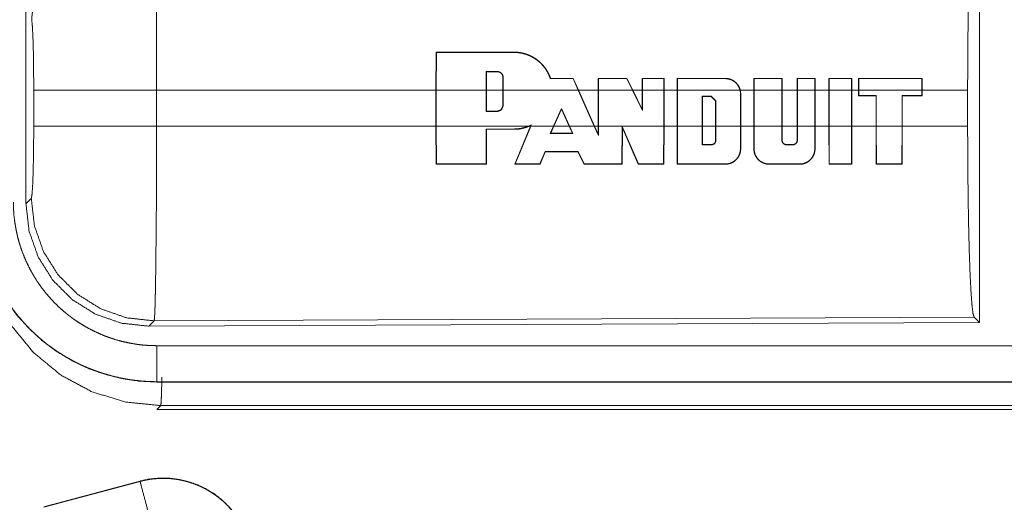
# Model space of a CAD drawing. Units: inches. Extents: x 101 to 165, y 25 to 165.
# Drawn here: x 139 to 141, y 52 to 53 of the extents above; entities that cross this region are included whole.
import ezdxf

# ---------------------------------------------------------------- set-up
doc = ezdxf.new("R2010")
doc.units = ezdxf.units.IN
doc.header["$MEASUREMENT"] = 0
doc.layers.add('customer_front', color=7, linetype='Continuous', true_color=0xffffff)

msp = doc.modelspace()

# ---------------------------------------------------------------- linework, layer by layer
at = {"layer": 'customer_front', "color": 2, "linetype": 'Continuous', "lineweight": 18}
for p, q in [((139.3889, 52.8675), (139.3889, 54.0776)), ((140.7131, 53.2976), (140.7131, 52.7026)), ((139.9584, 53.025), (139.9586, 53.0779)), ((139.959, 53.0775), (139.9586, 53.0779)), ((139.959, 53.0775), (139.9588, 53.025)), ((140.0667, 53.0775), (140.0667, 53.0779)), ((140.0282, 53.051), (140.0282, 53.025)), ((140.0282, 53.051), (140.0286, 53.0506)), ((140.0286, 53.025), (140.0286, 53.0506)), ((140.0437, 53.051), (140.0437, 53.0506)), ((140.0517, 53.043), (140.0513, 53.043)), ((140.0513, 53.043), (140.0513, 53.025)), ((140.0517, 53.025), (140.0517, 53.043)), ((140.1487, 53.0411), (140.1489, 53.0415)), ((140.1559, 53.025), (140.1487, 53.0411)), ((140.1489, 53.0415), (140.1564, 53.025)), ((140.1837, 53.025), (140.1837, 53.0415)), ((140.1841, 53.0411), (140.1837, 53.0415)), ((140.1841, 53.0411), (140.1841, 53.025)), ((140.2234, 53.0411), (140.2236, 53.0415)), ((140.2312, 53.025), (140.2234, 53.0411)), ((140.2236, 53.0415), (140.2317, 53.025)), ((140.2446, 53.025), (140.2446, 53.0415)), ((140.245, 53.0411), (140.2446, 53.0415)), ((140.245, 53.0411), (140.245, 53.025)), ((140.2747, 53.0411), (140.2751, 53.0415)), ((140.2747, 53.025), (140.2747, 53.0411)), ((140.2751, 53.0415), (140.2751, 53.025)), ((140.2933, 53.025), (140.2933, 53.0415)), ((140.2937, 53.0411), (140.2933, 53.0415)), ((140.2937, 53.0411), (140.2937, 53.025)), ((140.3603, 53.0411), (140.3603, 53.0415)), ((140.3998, 53.025), (140.3998, 53.0415)), ((140.4002, 53.0411), (140.3998, 53.0415)), ((140.4002, 53.0411), (140.4002, 53.025)), ((140.4389, 53.0411), (140.4393, 53.0415)), ((140.4389, 53.025), (140.4389, 53.0411)), ((140.4393, 53.0415), (140.4393, 53.025)), ((140.46, 53.025), (140.46, 53.0415)), ((140.4604, 53.0411), (140.46, 53.0415)), ((140.4604, 53.0411), (140.4604, 53.025)), ((140.4845, 53.0411), (140.4849, 53.0415)), ((140.4845, 53.025), (140.4845, 53.0411)), ((140.4849, 53.0415), (140.4849, 53.025)), ((140.5041, 53.025), (140.5041, 53.0415)), ((140.5045, 53.0411), (140.5041, 53.0415)), ((140.5045, 53.0411), (140.5045, 53.025)), ((140.5357, 53.0411), (140.5361, 53.0415)), ((140.5357, 53.025), (140.5357, 53.0411)), ((140.5361, 53.0415), (140.5361, 53.025)), ((140.5452, 53.0415), (140.5452, 53.025)), ((140.5456, 53.0411), (140.5452, 53.0415)), ((140.5456, 53.025), (140.5456, 53.0411)), ((140.6331, 53.0411), (140.6335, 53.0415)), ((140.6331, 53.0411), (140.6331, 53.025)), ((140.6335, 53.025), (140.6335, 53.0415)), ((139.3997, 52.9752), (139.3997, 53.025)), ((139.9584, 53.025), (139.5703, 53.025)), ((139.5703, 53.025), (139.5703, 52.9752)), ((139.9584, 53.025), (139.9584, 52.9752)), ((140.0282, 53.025), (139.9588, 53.025)), ((139.9588, 52.9752), (139.9588, 53.025)), ((140.0282, 52.9955), (140.0282, 53.025)), ((140.0286, 53.025), (140.0286, 52.9959)), ((140.0513, 53.025), (140.0286, 53.025)), ((140.0513, 53.0034), (140.0513, 53.025)), ((140.1559, 53.025), (140.0517, 53.025)), ((140.0517, 53.025), (140.0517, 53.0034)), ((140.1559, 53.025), (140.1783, 52.9752)), ((140.1837, 53.025), (140.1564, 53.025)), ((140.1787, 52.9752), (140.1564, 53.025)), ((140.1837, 53.025), (140.1837, 52.9752)), ((140.2312, 53.025), (140.1841, 53.025)), ((140.1841, 52.9752), (140.1841, 53.025)), ((140.2312, 53.025), (140.245, 52.9967)), ((140.2446, 53.025), (140.2317, 53.025)), ((140.2446, 52.9985), (140.2317, 53.025)), ((140.2446, 53.025), (140.2446, 52.9985)), ((140.2747, 53.025), (140.245, 53.025)), ((140.245, 52.9967), (140.245, 53.025)), ((140.2747, 53.025), (140.2747, 52.9752)), ((140.2933, 53.025), (140.2751, 53.025)), ((140.2751, 52.9752), (140.2751, 53.025)), ((140.2933, 53.025), (140.2933, 52.9752)), ((140.2937, 52.9752), (140.2937, 53.025)), ((140.3807, 53.025), (140.2937, 53.025)), ((140.3807, 53.025), (140.3812, 53.0202)), ((140.3998, 53.025), (140.3811, 53.025)), ((140.3816, 53.0202), (140.3811, 53.025)), ((140.3998, 53.025), (140.3998, 52.9752)), ((140.4002, 52.9752), (140.4002, 53.025)), ((140.4389, 53.025), (140.4002, 53.025)), ((140.4389, 53.025), (140.4389, 52.9752)), ((140.46, 53.025), (140.4393, 53.025)), ((140.4393, 52.9752), (140.4393, 53.025)), ((140.46, 53.025), (140.46, 52.9752)), ((140.4604, 52.9752), (140.4604, 53.025)), ((140.4845, 53.025), (140.4604, 53.025)), ((140.4845, 53.025), (140.4845, 52.9752)), ((140.5041, 53.025), (140.4849, 53.025)), ((140.4849, 52.9752), (140.4849, 53.025)), ((140.5041, 53.025), (140.5041, 52.9752)), ((140.5045, 52.9752), (140.5045, 53.025)), ((140.5357, 53.025), (140.5045, 53.025)), ((140.5357, 53.025), (140.5357, 52.9752)), ((140.5452, 53.025), (140.5361, 53.025)), ((140.5361, 52.9752), (140.5361, 53.025)), ((140.5452, 53.0171), (140.5452, 53.025)), ((140.6331, 53.025), (140.5456, 53.025)), ((140.5456, 53.025), (140.5456, 53.0175)), ((140.6331, 53.0175), (140.6331, 53.025)), ((140.6968, 53.025), (140.6335, 53.025)), ((140.6335, 53.025), (140.6335, 53.0171)), ((140.6968, 53.025), (140.6968, 52.9752)), ((140.3282, 52.9752), (140.3282, 53.0169)), ((140.3282, 53.0169), (140.3286, 53.0165)), ((140.3282, 53.0169), (140.3408, 53.0169)), ((140.3286, 53.0165), (140.3286, 52.9752)), ((140.3408, 53.0165), (140.3286, 53.0165)), ((140.3408, 53.0169), (140.3472, 53.0105)), ((140.3408, 53.0169), (140.3408, 53.0165)), ((140.3468, 53.0105), (140.3408, 53.0165)), ((140.3472, 53.0105), (140.3468, 53.0105)), ((140.3468, 52.9752), (140.3468, 53.0105)), ((140.3472, 53.0105), (140.3472, 52.9752)), ((140.3812, 53.0202), (140.3812, 52.9752)), ((140.3812, 53.0202), (140.3816, 53.0202)), ((140.3816, 52.9752), (140.3816, 53.0202)), ((140.5456, 53.0175), (140.5452, 53.0171)), ((140.5696, 53.0171), (140.5452, 53.0171)), ((140.5456, 53.0175), (140.57, 53.0175)), ((140.57, 53.0175), (140.5696, 53.0171)), ((140.5696, 52.9752), (140.5696, 53.0171)), ((140.57, 53.0175), (140.57, 52.9752)), ((140.6057, 52.9752), (140.6057, 53.0175)), ((140.6057, 53.0175), (140.6061, 53.0171)), ((140.6057, 53.0175), (140.6331, 53.0175)), ((140.6061, 53.0171), (140.6061, 52.9752)), ((140.6335, 53.0171), (140.6061, 53.0171)), ((140.6331, 53.0175), (140.6335, 53.0171)), ((140.0282, 52.9955), (140.0286, 52.9959)), ((140.0437, 52.9955), (140.0282, 52.9955)), ((140.0286, 52.9959), (140.0437, 52.9959)), ((140.0437, 52.9955), (140.0437, 52.9959)), ((140.0517, 53.0034), (140.0513, 53.0034)), ((140.1218, 52.9752), (140.1327, 52.9998)), ((140.1327, 52.9988), (140.1222, 52.9752)), ((140.1327, 52.9998), (140.1327, 52.9988)), ((140.1327, 52.9998), (140.1438, 52.9752)), ((140.1433, 52.9752), (140.1327, 52.9988)), ((140.245, 52.9967), (140.2446, 52.9985)), ((139.5703, 52.9752), (139.9584, 52.9752)), ((139.9586, 52.9223), (139.9584, 52.9752)), ((139.9588, 52.9752), (139.959, 52.9227)), ((139.9588, 52.9752), (140.087, 52.9752)), ((140.028, 52.9227), (140.0282, 52.9712)), ((140.0282, 52.9712), (140.0286, 52.9708)), ((140.0286, 52.9708), (140.0285, 52.9223)), ((140.0667, 52.9712), (140.0667, 52.9708)), ((140.0678, 52.9223), (140.0896, 52.9752)), ((140.0901, 52.9752), (140.0684, 52.9227)), ((140.0908, 52.977), (140.087, 52.9752)), ((140.088, 52.9752), (140.09, 52.9761)), ((140.088, 52.9752), (140.0896, 52.9752)), ((140.09, 52.9761), (140.0896, 52.9752)), ((140.0901, 52.9752), (140.0908, 52.977)), ((140.0901, 52.9752), (140.1218, 52.9752)), ((140.1218, 52.9752), (140.1172, 52.9649)), ((140.1178, 52.9653), (140.1222, 52.9752)), ((140.1222, 52.9752), (140.1433, 52.9752)), ((140.1433, 52.9752), (140.1478, 52.9653)), ((140.1484, 52.9649), (140.1438, 52.9752)), ((140.1438, 52.9752), (140.1783, 52.9752)), ((140.1841, 52.9622), (140.1783, 52.9752)), ((140.1787, 52.9752), (140.1837, 52.9641)), ((140.1787, 52.9752), (140.1837, 52.9752)), ((140.1837, 52.9641), (140.1837, 52.9752)), ((140.1841, 52.9752), (140.1841, 52.9622)), ((140.1841, 52.9752), (140.2747, 52.9752)), ((140.2167, 52.9227), (140.2169, 52.9746)), ((140.2169, 52.9746), (140.2395, 52.9227)), ((140.2169, 52.9746), (140.2173, 52.9727)), ((140.2173, 52.9727), (140.2171, 52.9223)), ((140.2392, 52.9223), (140.2173, 52.9727)), ((140.2746, 52.9227), (140.2747, 52.9752)), ((140.2751, 52.9752), (140.275, 52.9223)), ((140.2751, 52.9752), (140.2933, 52.9752)), ((140.2934, 52.9223), (140.2933, 52.9752)), ((140.2937, 52.9752), (140.2938, 52.9227)), ((140.2937, 52.9752), (140.3282, 52.9752)), ((140.3282, 52.9752), (140.3282, 52.9492)), ((140.3286, 52.9496), (140.3286, 52.9752)), ((140.3286, 52.9752), (140.3468, 52.9752)), ((140.3468, 52.9752), (140.3468, 52.9557)), ((140.3472, 52.9557), (140.3472, 52.9752)), ((140.3472, 52.9752), (140.3812, 52.9752)), ((140.3812, 52.9435), (140.3812, 52.9752)), ((140.3816, 52.9752), (140.3816, 52.9435)), ((140.3816, 52.9752), (140.3998, 52.9752)), ((140.3999, 52.9435), (140.3998, 52.9752)), ((140.4002, 52.9752), (140.4003, 52.9435)), ((140.4002, 52.9752), (140.4389, 52.9752)), ((140.4389, 52.9557), (140.4389, 52.9752)), ((140.4393, 52.9752), (140.4393, 52.9557)), ((140.4393, 52.9752), (140.46, 52.9752)), ((140.46, 52.9557), (140.46, 52.9752)), ((140.4604, 52.9752), (140.4604, 52.9557)), ((140.4604, 52.9752), (140.4845, 52.9752)), ((140.4845, 52.9435), (140.4845, 52.9752)), ((140.4849, 52.9752), (140.4849, 52.9435)), ((140.4849, 52.9752), (140.5041, 52.9752)), ((140.5043, 52.9223), (140.5041, 52.9752)), ((140.5045, 52.9752), (140.5047, 52.9227)), ((140.5045, 52.9752), (140.5357, 52.9752)), ((140.5356, 52.9227), (140.5357, 52.9752)), ((140.5361, 52.9752), (140.536, 52.9223)), ((140.5361, 52.9752), (140.5696, 52.9752)), ((140.5696, 52.9752), (140.5697, 52.9223)), ((140.5701, 52.9227), (140.57, 52.9752)), ((140.57, 52.9752), (140.6057, 52.9752)), ((140.6057, 52.9752), (140.6056, 52.9227)), ((140.606, 52.9223), (140.6061, 52.9752)), ((140.6061, 52.9752), (140.6968, 52.9752)), ((140.1172, 52.9649), (140.1178, 52.9653)), ((140.1484, 52.9649), (140.1478, 52.9653)), ((140.1841, 52.9622), (140.1837, 52.9641)), ((140.3472, 52.9557), (140.3468, 52.9557)), ((140.4389, 52.9557), (140.4393, 52.9557)), ((140.4604, 52.9557), (140.46, 52.9557)), ((140.1026, 52.9227), (140.1099, 52.9398)), ((140.1099, 52.9398), (140.1102, 52.9394)), ((140.1557, 52.9398), (140.1555, 52.9394)), ((140.1557, 52.9398), (140.1642, 52.9227)), ((140.3282, 52.9492), (140.3286, 52.9496)), ((140.3408, 52.9492), (140.3408, 52.9496)), ((140.3812, 52.9435), (140.3816, 52.9435)), ((140.4003, 52.9435), (140.3999, 52.9435)), ((140.4453, 52.9492), (140.4453, 52.9496)), ((140.4539, 52.9492), (140.4539, 52.9496)), ((140.4845, 52.9435), (140.4849, 52.9435)), ((140.1102, 52.9394), (140.1029, 52.9223)), ((140.164, 52.9223), (140.1555, 52.9394)), ((139.959, 52.9227), (139.9586, 52.9223)), ((140.028, 52.9227), (140.0285, 52.9223)), ((140.0684, 52.9227), (140.0678, 52.9223)), ((140.1026, 52.9227), (140.1029, 52.9223)), ((140.1642, 52.9227), (140.164, 52.9223)), ((140.2167, 52.9227), (140.2171, 52.9223)), ((140.2395, 52.9227), (140.2392, 52.9223)), ((140.2746, 52.9227), (140.275, 52.9223)), ((140.2938, 52.9227), (140.2934, 52.9223)), ((140.3603, 52.9227), (140.3603, 52.9223)), ((140.4212, 52.9227), (140.4212, 52.9223)), ((140.4636, 52.9227), (140.4636, 52.9223)), ((140.5047, 52.9227), (140.5043, 52.9223)), ((140.5356, 52.9227), (140.536, 52.9223)), ((140.5701, 52.9227), (140.5697, 52.9223)), ((140.6056, 52.9227), (140.606, 52.9223)), ((139.3889, 52.8675), (139.3963, 52.8748)), ((140.7058, 52.7099), (139.5669, 52.705)), ((140.7131, 52.7026), (140.7058, 52.7099)), ((139.5669, 52.705), (139.5596, 52.6976)), ((140.7131, 52.7026), (139.5596, 52.6976)), ((144.3064, 52.6705), (139.5708, 52.6705)), ((139.5708, 52.6201), (139.5708, 52.6205)), ((139.5708, 52.6205), (144.3064, 52.6205)), ((145.3462, 52.6201), (139.5708, 52.6201)), ((139.5762, 52.5874), (139.5708, 52.5821)), ((144.7804, 52.5874), (139.5762, 52.5874)), ((139.5708, 52.5821), (145.3462, 52.5821)), ((139.5472, 52.4826), (139.4136, 52.4468)), ((139.4137, 52.4464), (139.5473, 52.4822)), ((139.5472, 52.4826), (139.5473, 52.4822))]:
    msp.add_line(p, q, dxfattribs=at)
for points, knots in [([(140.6968, 53.025), (140.697, 53.0701), (140.6974, 53.1139), (140.698, 53.1551), (140.6989, 53.1925), (140.7, 53.225), (140.7013, 53.2517), (140.7027, 53.2719), (140.7042, 53.2849), (140.7058, 53.2903)], [0, 0, 0.169676, 0.334433, 0.489476, 0.630316, 0.752882, 0.853613, 0.92961, 0.97876, 1, 1]), ([(139.5682, 53.2723), (139.5683, 53.2682), (139.5684, 53.2637), (139.5685, 53.2614), (139.5685, 53.259), (139.5686, 53.2565), (139.5686, 53.2539), (139.5689, 53.243), (139.5691, 53.231), (139.5692, 53.2178), (139.5693, 53.2144), (139.5694, 53.2072), (139.5694, 53.2036), (139.5696, 53.1885), (139.5697, 53.1726), (139.5698, 53.1559), (139.57, 53.1341), (139.57, 53.125), (139.5701, 53.1205), (139.5701, 53.1113), (139.5701, 53.102), (139.5703, 53.0641), (139.5703, 53.0447), (139.5703, 53.0422), (139.5703, 53.0373), (139.5703, 53.0348), (139.5703, 53.025)], [0, 0, 0.016631, 0.034603, 0.044108, 0.05389, 0.063963, 0.074323, 0.118543, 0.16721, 0.220324, 0.234304, 0.263118, 0.277913, 0.339081, 0.403302, 0.470562, 0.558935, 0.595565, 0.614032, 0.651216, 0.688715, 0.841949, 0.920514, 0.930438, 0.9503, 0.960224, 1, 1]), ([(139.4985, 53.2539), (139.4931, 53.2507), (139.4877, 53.2475), (139.4824, 53.2441), (139.4772, 53.2406), (139.4746, 53.2388), (139.472, 53.237), (139.4694, 53.2352), (139.4669, 53.2333), (139.4619, 53.2296), (139.4571, 53.2257), (139.4547, 53.2237), (139.4524, 53.2218), (139.4501, 53.2198), (139.4478, 53.2178), (139.4435, 53.2137), (139.4393, 53.2096), (139.4353, 53.2055), (139.4314, 53.2013), (139.4296, 53.1992), (139.4278, 53.197), (139.426, 53.1949), (139.4243, 53.1927), (139.418, 53.1839), (139.4125, 53.1752), (139.4101, 53.1708), (139.4078, 53.1663), (139.4068, 53.1641), (139.4058, 53.1619), (139.4049, 53.1596), (139.404, 53.1574), (139.4011, 53.1485), (139.3989, 53.1398), (139.3982, 53.1355), (139.3976, 53.1313), (139.3973, 53.1291), (139.3972, 53.1271), (139.3971, 53.126), (139.397, 53.125), (139.3969, 53.1229)], [0, 0, 0.03631, 0.072643, 0.108965, 0.145299, 0.163463, 0.181662, 0.199835, 0.218025, 0.254065, 0.28986, 0.307648, 0.325369, 0.342853, 0.360262, 0.394574, 0.428454, 0.461816, 0.494756, 0.511106, 0.527331, 0.543483, 0.559506, 0.621822, 0.681653, 0.710758, 0.739387, 0.75358, 0.767635, 0.781589, 0.795493, 0.849542, 0.901462, 0.926732, 0.951577, 0.963837, 0.975983, 0.98204, 0.988055, 1, 1]), ([(139.3997, 53.025), (139.3995, 53.0517), (139.3992, 53.0765), (139.3986, 53.0976), (139.3978, 53.1134), (139.3969, 53.1229)], [0, 0, 0.272705, 0.525799, 0.741006, 0.90293, 1, 1]), ([(140.0667, 53.0779), (140.0708, 53.0778), (140.075, 53.0773), (140.077, 53.0769), (140.0791, 53.0765), (140.0811, 53.0759), (140.0831, 53.0753), (140.087, 53.0739), (140.0908, 53.0722), (140.0927, 53.0712), (140.0945, 53.0702), (140.0954, 53.0696), (140.0963, 53.0691), (140.0971, 53.0685), (140.098, 53.0679), (140.1013, 53.0653), (140.1043, 53.0625), (140.1058, 53.061), (140.1072, 53.0595), (140.1079, 53.0587), (140.1085, 53.0579), (140.1092, 53.0571), (140.1098, 53.0562), (140.1122, 53.0528), (140.1142, 53.0492), (140.116, 53.0454), (140.1175, 53.0415)], [0, 0, 0.062489, 0.124771, 0.156275, 0.187812, 0.219262, 0.250639, 0.312956, 0.375329, 0.40647, 0.437814, 0.453602, 0.46938, 0.484968, 0.500694, 0.56296, 0.625191, 0.656204, 0.687527, 0.703168, 0.718871, 0.734604, 0.750254, 0.812794, 0.874894, 0.937215, 1, 1]), ([(140.1172, 53.0411), (140.1158, 53.045), (140.114, 53.0488), (140.113, 53.0506), (140.1119, 53.0524), (140.1114, 53.0533), (140.1108, 53.0541), (140.1102, 53.055), (140.1096, 53.0558), (140.107, 53.0591), (140.1042, 53.0621), (140.1027, 53.0635), (140.1011, 53.0649), (140.0995, 53.0662), (140.0979, 53.0675), (140.0944, 53.0698), (140.0908, 53.0718), (140.0889, 53.0727), (140.087, 53.0735), (140.086, 53.0739), (140.0851, 53.0743), (140.0841, 53.0746), (140.0831, 53.0749), (140.0791, 53.0761), (140.075, 53.0769), (140.0709, 53.0774), (140.0667, 53.0775)], [0, 0, 0.062322, 0.124633, 0.155861, 0.187244, 0.202994, 0.218686, 0.234395, 0.250058, 0.312297, 0.374352, 0.405613, 0.436893, 0.468232, 0.499613, 0.562053, 0.624292, 0.655375, 0.686562, 0.702357, 0.718064, 0.733853, 0.749546, 0.812363, 0.874626, 0.93711, 1, 1]), ([(140.0517, 53.043), (140.0516, 53.0438), (140.0515, 53.0445), (140.0514, 53.0449), (140.0513, 53.0453), (140.0512, 53.0457), (140.0511, 53.046), (140.0509, 53.0464), (140.0507, 53.0467), (140.0506, 53.0471), (140.0504, 53.0474), (140.0499, 53.048), (140.0494, 53.0486), (140.0491, 53.0489), (140.0488, 53.0491), (140.0485, 53.0494), (140.0482, 53.0496), (140.0475, 53.05), (140.0468, 53.0503), (140.0464, 53.0505), (140.046, 53.0506), (140.0457, 53.0507), (140.0453, 53.0508), (140.0445, 53.0509), (140.0437, 53.051)], [0, 0, 0.062022, 0.12467, 0.155755, 0.187324, 0.218191, 0.249509, 0.280507, 0.311939, 0.34291, 0.374251, 0.436923, 0.499215, 0.53052, 0.561299, 0.593005, 0.624626, 0.686759, 0.74893, 0.780248, 0.812018, 0.843336, 0.874334, 0.937458, 1, 1]), ([(140.0437, 53.0506), (140.0445, 53.0505), (140.0452, 53.0504), (140.0456, 53.0503), (140.0459, 53.0502), (140.0463, 53.0501), (140.0466, 53.05), (140.047, 53.0498), (140.0473, 53.0497), (140.0476, 53.0495), (140.0479, 53.0493), (140.0485, 53.0488), (140.0491, 53.0483), (140.0496, 53.0478), (140.05, 53.0472), (140.0504, 53.0466), (140.0507, 53.0459), (140.0508, 53.0455), (140.051, 53.0452), (140.0511, 53.0448), (140.0511, 53.0445), (140.0512, 53.0437), (140.0513, 53.043)], [0, 0, 0.062574, 0.124642, 0.156161, 0.187946, 0.219153, 0.250821, 0.281994, 0.312892, 0.344311, 0.375638, 0.438361, 0.500466, 0.56298, 0.625702, 0.687901, 0.749954, 0.781669, 0.813136, 0.844252, 0.875384, 0.937412, 1, 1]), ([(140.1172, 53.0411), (140.1174, 53.0413), (140.1175, 53.0415)], [0, 0, 0.497311, 1, 1]), ([(140.3603, 53.0415), (140.3621, 53.0414), (140.3638, 53.0412), (140.3647, 53.041), (140.3656, 53.0408), (140.3665, 53.0406), (140.3673, 53.0403), (140.369, 53.0396), (140.3706, 53.0389), (140.3713, 53.0384), (140.3721, 53.0379), (140.3728, 53.0374), (140.3736, 53.0369), (140.3749, 53.0357), (140.3761, 53.0344), (140.3767, 53.0338), (140.3773, 53.033), (140.3778, 53.0323), (140.3783, 53.0316), (140.3792, 53.03), (140.38, 53.0284), (140.3803, 53.0276), (140.3806, 53.0267), (140.3808, 53.0259), (140.3811, 53.025)], [0, 0, 0.062362, 0.124696, 0.155735, 0.18748, 0.218654, 0.249755, 0.312294, 0.374328, 0.405806, 0.437479, 0.46858, 0.499916, 0.561974, 0.624284, 0.655646, 0.687129, 0.718602, 0.749853, 0.811989, 0.874248, 0.905665, 0.93709, 0.968563, 1, 1]), ([(140.3807, 53.025), (140.3802, 53.0267), (140.3796, 53.0283), (140.3788, 53.0299), (140.3779, 53.0314), (140.377, 53.0328), (140.3758, 53.0342), (140.3752, 53.0348), (140.3746, 53.0354), (140.3739, 53.036), (140.3733, 53.0366), (140.3719, 53.0376), (140.3704, 53.0385), (140.3696, 53.0389), (140.3688, 53.0393), (140.368, 53.0396), (140.3672, 53.0399), (140.3655, 53.0404), (140.3638, 53.0408), (140.3629, 53.0409), (140.362, 53.041), (140.3612, 53.0411), (140.3603, 53.0411)], [0, 0, 0.062273, 0.124475, 0.187286, 0.250108, 0.312179, 0.37457, 0.405819, 0.437056, 0.468757, 0.500058, 0.562138, 0.624556, 0.655599, 0.686955, 0.718644, 0.749909, 0.812059, 0.874345, 0.905826, 0.937161, 0.968377, 1, 1]), ([(139.5703, 53.025), (139.4978, 53.025), (139.439, 53.025), (139.405, 53.025), (139.3997, 53.025)], [0, 0, 0.424876, 0.769554, 0.968409, 1, 1]), ([(140.0517, 53.0034), (140.0493, 52.9978), (140.0437, 52.9955)], [0, 0, 0.499979, 1, 1]), ([(140.0437, 52.9959), (140.0491, 52.9981), (140.0513, 53.0034)], [0, 0, 0.499708, 1, 1]), ([(139.3963, 52.8748), (139.3973, 52.8806), (139.3983, 52.8952), (139.399, 52.9173), (139.3995, 52.9448), (139.3997, 52.9752)], [0, 0, 0.058253, 0.203986, 0.424044, 0.697886, 1, 1]), ([(139.5703, 52.9752), (139.4978, 52.9752), (139.439, 52.9752), (139.4184, 52.9752), (139.3997, 52.9752)], [0, 0, 0.424876, 0.769554, 0.890347, 1, 1]), ([(139.5703, 52.9752), (139.5703, 52.9492), (139.5703, 52.9364), (139.5702, 52.9236), (139.5701, 52.8985), (139.5701, 52.8953), (139.5701, 52.8891), (139.5701, 52.886), (139.5701, 52.8799), (139.57, 52.8738), (139.57, 52.862), (139.5698, 52.8391), (139.5697, 52.8281), (139.5697, 52.8227), (139.5696, 52.8147), (139.5695, 52.8095), (139.5694, 52.7969), (139.5692, 52.7783), (139.5689, 52.7615), (139.5688, 52.7538), (139.5688, 52.752), (139.5687, 52.7502), (139.5686, 52.7466), (139.5686, 52.7432), (139.5684, 52.7338), (139.5682, 52.7283), (139.5681, 52.7233), (139.5679, 52.7189), (139.5678, 52.7169), (139.5677, 52.715), (139.5677, 52.7142), (139.5677, 52.7133), (139.5676, 52.7125), (139.5676, 52.7118), (139.5674, 52.7091), (139.5672, 52.7071), (139.5671, 52.7057), (139.5669, 52.705)], [0, 0, 0.096108, 0.143602, 0.190747, 0.283918, 0.295466, 0.318479, 0.329907, 0.352571, 0.374957, 0.418912, 0.503618, 0.544358, 0.564324, 0.593769, 0.613037, 0.65951, 0.728324, 0.790432, 0.818953, 0.825819, 0.832575, 0.84574, 0.858375, 0.89309, 0.913594, 0.932015, 0.94833, 0.955706, 0.96254, 0.965758, 0.968845, 0.971789, 0.974599, 0.984382, 0.991874, 0.997078, 1, 1]), ([(140.088, 52.9752), (140.0829, 52.9733), (140.0776, 52.9719), (140.0763, 52.9716), (140.0749, 52.9714), (140.0735, 52.9712), (140.0722, 52.9711), (140.0694, 52.9708), (140.0667, 52.9708)], [0, 0, 0.248532, 0.498331, 0.561242, 0.623887, 0.686845, 0.749613, 0.874677, 1, 1]), ([(140.0667, 52.9712), (140.0719, 52.9714), (140.077, 52.9722), (140.0795, 52.9728), (140.0821, 52.9734), (140.0845, 52.9743), (140.087, 52.9752)], [0, 0, 0.249182, 0.498242, 0.62318, 0.748982, 0.87475, 1, 1]), ([(140.0908, 52.977), (140.0904, 52.9765), (140.09, 52.9761)], [0, 0, 0.50104, 1, 1]), ([(140.7058, 52.7099), (140.7042, 52.7153), (140.7027, 52.7283), (140.7013, 52.7485), (140.7, 52.7752), (140.6989, 52.8077), (140.698, 52.8452), (140.6974, 52.8863), (140.697, 52.9301), (140.6968, 52.9752)], [0, 0, 0.021229, 0.070379, 0.146389, 0.247121, 0.369677, 0.51053, 0.665575, 0.830322, 1, 1]), ([(140.3408, 52.9492), (140.3414, 52.9492), (140.342, 52.9493), (140.3424, 52.9494), (140.3427, 52.9495), (140.343, 52.9496), (140.3433, 52.9497), (140.3435, 52.9498), (140.3438, 52.95), (140.3441, 52.9501), (140.3444, 52.9503), (140.3449, 52.9507), (140.3454, 52.9511), (140.3458, 52.9516), (140.3462, 52.9521), (140.3465, 52.9526), (140.3468, 52.9532), (140.3469, 52.9535), (140.347, 52.9538), (140.3471, 52.9541), (140.3471, 52.9544), (140.3472, 52.9551), (140.3472, 52.9557)], [0, 0, 0.061583, 0.125, 0.156547, 0.18717, 0.218266, 0.249795, 0.280757, 0.31213, 0.343279, 0.375092, 0.437361, 0.499716, 0.562523, 0.625307, 0.687655, 0.750121, 0.781019, 0.812825, 0.844241, 0.875338, 0.937487, 1, 1]), ([(140.3468, 52.9557), (140.3468, 52.9551), (140.3467, 52.9545), (140.3467, 52.9542), (140.3466, 52.9539), (140.3465, 52.9536), (140.3464, 52.9534), (140.3463, 52.9531), (140.3461, 52.9528), (140.346, 52.9526), (140.3458, 52.9523), (140.3455, 52.9518), (140.3451, 52.9514), (140.3446, 52.951), (140.3442, 52.9506), (140.3436, 52.9503), (140.3431, 52.9501), (140.3428, 52.95), (140.3425, 52.9499), (140.3423, 52.9498), (140.342, 52.9497), (140.3414, 52.9496), (140.3408, 52.9496)], [0, 0, 0.062212, 0.124564, 0.156049, 0.187198, 0.218854, 0.249871, 0.280766, 0.311923, 0.343102, 0.375116, 0.437408, 0.499346, 0.561966, 0.624939, 0.687137, 0.75039, 0.781337, 0.812978, 0.844127, 0.874945, 0.938454, 1, 1]), ([(140.4453, 52.9492), (140.4447, 52.9492), (140.4441, 52.9493), (140.4438, 52.9494), (140.4434, 52.9495), (140.4431, 52.9496), (140.4428, 52.9497), (140.4426, 52.9498), (140.4423, 52.95), (140.442, 52.9501), (140.4417, 52.9503), (140.4412, 52.9507), (140.4407, 52.9511), (140.4403, 52.9516), (140.4399, 52.9521), (140.4396, 52.9526), (140.4393, 52.9532), (140.4392, 52.9535), (140.4391, 52.9538), (140.4391, 52.9541), (140.439, 52.9544), (140.4389, 52.9551), (140.4389, 52.9557)], [0, 0, 0.061455, 0.124787, 0.156198, 0.188074, 0.219005, 0.250584, 0.281351, 0.312799, 0.343884, 0.375632, 0.437962, 0.500187, 0.562864, 0.625517, 0.687736, 0.750072, 0.781207, 0.812947, 0.843957, 0.875277, 0.937298, 1, 1]), ([(140.4393, 52.9557), (140.4393, 52.9551), (140.4394, 52.9545), (140.4394, 52.9542), (140.4395, 52.9539), (140.4396, 52.9536), (140.4397, 52.9534), (140.4398, 52.9531), (140.44, 52.9528), (140.4401, 52.9526), (140.4403, 52.9523), (140.4406, 52.9518), (140.441, 52.9514), (140.4415, 52.951), (140.442, 52.9506), (140.4425, 52.9503), (140.443, 52.9501), (140.4433, 52.95), (140.4436, 52.9499), (140.4439, 52.9498), (140.4441, 52.9497), (140.4447, 52.9496), (140.4453, 52.9496)], [0, 0, 0.062096, 0.124669, 0.156095, 0.187572, 0.218725, 0.250002, 0.28084, 0.311939, 0.343739, 0.374957, 0.437407, 0.499889, 0.562621, 0.625476, 0.687557, 0.749606, 0.781641, 0.813223, 0.844406, 0.875166, 0.937207, 1, 1]), ([(140.4604, 52.9557), (140.4604, 52.9551), (140.4603, 52.9544), (140.4602, 52.9541), (140.4601, 52.9538), (140.46, 52.9535), (140.4599, 52.9532), (140.4598, 52.9529), (140.4596, 52.9526), (140.4595, 52.9524), (140.4593, 52.9521), (140.4589, 52.9516), (140.4585, 52.9511), (140.458, 52.9507), (140.4575, 52.9503), (140.457, 52.95), (140.4564, 52.9497), (140.4561, 52.9496), (140.4558, 52.9495), (140.4555, 52.9494), (140.4552, 52.9493), (140.4546, 52.9492), (140.4539, 52.9492)], [0, 0, 0.062051, 0.124692, 0.156031, 0.187376, 0.218414, 0.249689, 0.280872, 0.31203, 0.343505, 0.374805, 0.437189, 0.499854, 0.562282, 0.624601, 0.687246, 0.749433, 0.781005, 0.813244, 0.843797, 0.875272, 0.937281, 1, 1]), ([(140.4539, 52.9496), (140.4545, 52.9496), (140.4551, 52.9497), (140.4554, 52.9498), (140.4557, 52.9499), (140.456, 52.95), (140.4563, 52.9501), (140.4565, 52.9502), (140.4568, 52.9503), (140.457, 52.9505), (140.4573, 52.9506), (140.4578, 52.951), (140.4582, 52.9514), (140.4586, 52.9518), (140.459, 52.9523), (140.4593, 52.9528), (140.4595, 52.9534), (140.4597, 52.9539), (140.4598, 52.9542), (140.4599, 52.9545), (140.46, 52.9551), (140.46, 52.9557)], [0, 0, 0.061412, 0.124782, 0.155533, 0.187932, 0.218213, 0.250238, 0.281654, 0.312286, 0.343563, 0.37571, 0.437457, 0.499941, 0.562655, 0.625086, 0.687793, 0.749695, 0.81287, 0.84428, 0.875364, 0.937242, 1, 1]), ([(140.3816, 52.9435), (140.3815, 52.9414), (140.3812, 52.9394), (140.3809, 52.9384), (140.3807, 52.9374), (140.3803, 52.9364), (140.38, 52.9354), (140.3795, 52.9345), (140.3791, 52.9335), (140.3785, 52.9326), (140.378, 52.9318), (140.3767, 52.9301), (140.3754, 52.9286), (140.3746, 52.9278), (140.3738, 52.9272), (140.373, 52.9265), (140.3721, 52.9259), (140.3703, 52.9248), (140.3685, 52.9239), (140.368, 52.9237), (140.3675, 52.9236), (140.367, 52.9234), (140.3665, 52.9232), (140.3655, 52.923), (140.3644, 52.9227), (140.3624, 52.9224), (140.3603, 52.9223)], [0, 0, 0.062147, 0.124437, 0.155781, 0.187126, 0.218172, 0.24929, 0.280226, 0.311301, 0.342605, 0.374012, 0.436316, 0.498425, 0.529628, 0.560751, 0.592335, 0.623852, 0.686231, 0.74848, 0.764392, 0.77987, 0.795949, 0.811535, 0.843119, 0.874706, 0.937078, 1, 1]), ([(140.3603, 52.9227), (140.3623, 52.9228), (140.3644, 52.9231), (140.3649, 52.9232), (140.3654, 52.9233), (140.3659, 52.9235), (140.3664, 52.9236), (140.3673, 52.9239), (140.3683, 52.9243), (140.3692, 52.9247), (140.3701, 52.9252), (140.371, 52.9257), (140.3719, 52.9262), (140.3736, 52.9275), (140.3751, 52.9288), (140.3758, 52.9296), (140.3764, 52.9303), (140.3771, 52.9312), (140.3777, 52.932), (140.3787, 52.9337), (140.3796, 52.9356), (140.38, 52.9365), (140.3803, 52.9375), (140.3805, 52.9385), (140.3808, 52.9395), (140.3811, 52.9415), (140.3812, 52.9435)], [0, 0, 0.062556, 0.125323, 0.141187, 0.157138, 0.172775, 0.188547, 0.219977, 0.251127, 0.282443, 0.313677, 0.345219, 0.376741, 0.439241, 0.501508, 0.53261, 0.563872, 0.595321, 0.626456, 0.688393, 0.750608, 0.78196, 0.813203, 0.844294, 0.875375, 0.937439, 1, 1]), ([(140.4212, 52.9223), (140.4191, 52.9224), (140.417, 52.9227), (140.4165, 52.9228), (140.416, 52.923), (140.4155, 52.9231), (140.415, 52.9232), (140.414, 52.9236), (140.413, 52.9239), (140.412, 52.9244), (140.4111, 52.9248), (140.4107, 52.9251), (140.4102, 52.9254), (140.4098, 52.9256), (140.4093, 52.9259), (140.4076, 52.9272), (140.4061, 52.9285), (140.4054, 52.9293), (140.4047, 52.9301), (140.4041, 52.9309), (140.4035, 52.9318), (140.4024, 52.9335), (140.4015, 52.9354), (140.4011, 52.9364), (140.4008, 52.9374), (140.4005, 52.9384), (140.4003, 52.9394), (140.4, 52.9414), (140.3999, 52.9435)], [0, 0, 0.062547, 0.12532, 0.141267, 0.156941, 0.172686, 0.188535, 0.219805, 0.251168, 0.282369, 0.313452, 0.329392, 0.344894, 0.360832, 0.376644, 0.439002, 0.501133, 0.532343, 0.563749, 0.59499, 0.626242, 0.688251, 0.750343, 0.78165, 0.813106, 0.84427, 0.875336, 0.937448, 1, 1]), ([(140.4003, 52.9435), (140.4004, 52.9415), (140.4007, 52.9395), (140.4009, 52.9385), (140.4012, 52.9375), (140.4015, 52.9365), (140.4019, 52.9356), (140.4023, 52.9346), (140.4028, 52.9337), (140.4033, 52.9329), (140.4038, 52.932), (140.405, 52.9303), (140.4064, 52.9288), (140.4071, 52.9281), (140.4079, 52.9275), (140.4087, 52.9268), (140.4095, 52.9262), (140.4113, 52.9252), (140.4131, 52.9243), (140.4136, 52.9241), (140.4141, 52.924), (140.4146, 52.9238), (140.4151, 52.9236), (140.4161, 52.9234), (140.4171, 52.9231), (140.4191, 52.9228), (140.4212, 52.9227)], [0, 0, 0.062178, 0.124514, 0.155805, 0.187095, 0.218281, 0.249311, 0.280311, 0.311375, 0.342578, 0.373887, 0.436224, 0.498358, 0.529544, 0.560718, 0.592052, 0.623634, 0.68591, 0.74841, 0.764266, 0.779978, 0.795588, 0.811451, 0.843247, 0.874657, 0.937031, 1, 1]), ([(140.4849, 52.9435), (140.4848, 52.9414), (140.4845, 52.9394), (140.4842, 52.9384), (140.4839, 52.9374), (140.4836, 52.9364), (140.4832, 52.9354), (140.4828, 52.9345), (140.4824, 52.9336), (140.4818, 52.9326), (140.4813, 52.9318), (140.48, 52.9301), (140.4786, 52.9286), (140.4779, 52.9278), (140.4771, 52.9272), (140.4763, 52.9265), (140.4754, 52.9259), (140.4736, 52.9248), (140.4718, 52.924), (140.4713, 52.9238), (140.4708, 52.9236), (140.4703, 52.9234), (140.4698, 52.9232), (140.4688, 52.923), (140.4678, 52.9227), (140.4657, 52.9224), (140.4636, 52.9223)], [0, 0, 0.062184, 0.124413, 0.155785, 0.187065, 0.218222, 0.249267, 0.280221, 0.311314, 0.342636, 0.374061, 0.436402, 0.498547, 0.529486, 0.560858, 0.592153, 0.623688, 0.686053, 0.748691, 0.764286, 0.780104, 0.795823, 0.81179, 0.843017, 0.874643, 0.937036, 1, 1]), ([(140.4636, 52.9227), (140.4656, 52.9228), (140.4677, 52.9231), (140.4682, 52.9232), (140.4687, 52.9234), (140.4692, 52.9235), (140.4697, 52.9236), (140.4707, 52.924), (140.4716, 52.9243), (140.4725, 52.9247), (140.4735, 52.9252), (140.4744, 52.9257), (140.4752, 52.9263), (140.4769, 52.9275), (140.4784, 52.9288), (140.4791, 52.9296), (140.4797, 52.9304), (140.4804, 52.9312), (140.481, 52.932), (140.482, 52.9337), (140.4829, 52.9356), (140.4832, 52.9365), (140.4836, 52.9375), (140.4838, 52.9385), (140.4841, 52.9395), (140.4844, 52.9415), (140.4845, 52.9435)], [0, 0, 0.062592, 0.125396, 0.141269, 0.15723, 0.172876, 0.188629, 0.220077, 0.251246, 0.28262, 0.313828, 0.345388, 0.376646, 0.439123, 0.501359, 0.532552, 0.564017, 0.595239, 0.626392, 0.688365, 0.750526, 0.781896, 0.813282, 0.844391, 0.875401, 0.937403, 1, 1]), ([(139.5669, 52.705), (139.529, 52.7091), (139.493, 52.7216), (139.4606, 52.7418), (139.4336, 52.7687), (139.4132, 52.801), (139.4006, 52.837), (139.3963, 52.8748)], [0, 0, 0.142838, 0.285697, 0.428574, 0.571465, 0.714325, 0.857178, 1, 1]), ([(139.321, 52.8699), (139.3222, 52.8455), (139.3258, 52.8212), (139.3318, 52.7974), (139.34, 52.7743), (139.3505, 52.7521), (139.3631, 52.7311), (139.3777, 52.7114), (139.3942, 52.6933), (139.4123, 52.6768), (139.432, 52.6622), (139.4531, 52.6496), (139.4752, 52.6391), (139.4983, 52.6309), (139.5221, 52.6249), (139.5464, 52.6213), (139.5708, 52.6201)], [0, 0, 0.06252, 0.125034, 0.187547, 0.250041, 0.312536, 0.375034, 0.43751, 0.500011, 0.5625, 0.624979, 0.687466, 0.749954, 0.812447, 0.874956, 0.937496, 1, 1]), ([(139.5708, 52.6205), (139.5585, 52.6208), (139.5463, 52.6217), (139.5342, 52.6232), (139.5223, 52.6253), (139.5104, 52.628), (139.4986, 52.6312), (139.4956, 52.6321), (139.4927, 52.6331), (139.4898, 52.634), (139.4869, 52.6351), (139.4811, 52.6372), (139.4754, 52.6395), (139.4642, 52.6444), (139.4533, 52.6499), (139.4427, 52.6559), (139.4324, 52.6624), (139.4274, 52.6659), (139.4224, 52.6695), (139.4199, 52.6713), (139.4175, 52.6732), (139.4151, 52.6751), (139.4127, 52.677), (139.4034, 52.6851), (139.3945, 52.6935), (139.3861, 52.7023), (139.3782, 52.7115), (139.3706, 52.7211), (139.3636, 52.7312), (139.3619, 52.7337), (139.3602, 52.7363), (139.3586, 52.7389), (139.357, 52.7416), (139.3539, 52.7469), (139.3509, 52.7522), (139.3454, 52.7631), (139.3405, 52.7743), (139.3361, 52.7856), (139.3322, 52.7972), (139.3305, 52.8031), (139.329, 52.809), (139.3275, 52.815), (139.3262, 52.8211), (139.3241, 52.8332), (139.3226, 52.8454), (139.3221, 52.8515), (139.3217, 52.8576), (139.3216, 52.8607), (139.3215, 52.8638), (139.3215, 52.8653), (139.3214, 52.8676), (139.3214, 52.8688), (139.3214, 52.8692), (139.3214, 52.8699)], [0, 0, 0.031415, 0.062639, 0.093746, 0.12481, 0.155938, 0.187172, 0.195032, 0.202857, 0.210744, 0.2186, 0.234336, 0.24998, 0.281199, 0.312298, 0.343378, 0.374514, 0.390111, 0.405763, 0.413609, 0.421458, 0.429331, 0.437226, 0.468564, 0.499757, 0.530867, 0.56194, 0.593079, 0.624364, 0.632208, 0.640078, 0.647955, 0.655821, 0.671519, 0.687159, 0.718332, 0.749426, 0.78051, 0.811669, 0.827302, 0.842972, 0.858706, 0.874449, 0.905846, 0.93719, 0.952857, 0.968548, 0.976399, 0.984254, 0.988184, 0.994092, 0.997042, 0.998031, 1, 1]), ([(139.5708, 52.6705), (139.561, 52.6707), (139.5513, 52.6714), (139.5416, 52.6726), (139.532, 52.6743), (139.5225, 52.6764), (139.513, 52.679), (139.5107, 52.6798), (139.5083, 52.6805), (139.506, 52.6813), (139.5037, 52.6821), (139.4991, 52.6838), (139.4945, 52.6857), (139.4856, 52.6896), (139.4769, 52.694), (139.4684, 52.6988), (139.4601, 52.704), (139.4561, 52.7068), (139.4521, 52.7096), (139.4502, 52.7111), (139.4482, 52.7126), (139.4463, 52.7141), (139.4444, 52.7157), (139.4369, 52.7221), (139.4298, 52.7288), (139.4231, 52.7359), (139.4167, 52.7433), (139.4107, 52.7509), (139.4051, 52.759), (139.4037, 52.761), (139.4024, 52.7631), (139.4011, 52.7652), (139.3998, 52.7673), (139.3973, 52.7715), (139.395, 52.7758), (139.3906, 52.7845), (139.3866, 52.7934), (139.3831, 52.8025), (139.38, 52.8118), (139.3787, 52.8165), (139.3774, 52.8212), (139.3763, 52.826), (139.3753, 52.8309), (139.3736, 52.8406), (139.3723, 52.8503), (139.3716, 52.8601), (139.3714, 52.8699)], [0, 0, 0.031386, 0.06264, 0.09375, 0.124833, 0.155925, 0.187179, 0.19501, 0.20287, 0.210719, 0.218601, 0.234338, 0.249999, 0.281182, 0.312303, 0.343381, 0.374504, 0.390118, 0.405752, 0.413596, 0.421457, 0.429343, 0.43721, 0.468578, 0.499774, 0.530866, 0.561958, 0.593083, 0.624364, 0.632208, 0.640089, 0.647957, 0.655838, 0.671528, 0.687151, 0.718337, 0.749435, 0.780512, 0.811674, 0.827298, 0.842984, 0.858718, 0.874453, 0.905851, 0.937196, 0.968552, 1, 1]), ([(139.5596, 52.6976), (139.5216, 52.7017), (139.4856, 52.7142), (139.4532, 52.7344), (139.4262, 52.7613), (139.4059, 52.7936), (139.3932, 52.8296), (139.3889, 52.8675)], [0, 0, 0.142907, 0.285763, 0.428588, 0.57142, 0.714245, 0.857109, 1, 1]), ([(139.3263, 52.8373), (139.3312, 52.7886), (139.3454, 52.7417), (139.3685, 52.6986), (139.3996, 52.6607), (139.4375, 52.6296), (139.4806, 52.6065), (139.5275, 52.5923), (139.5762, 52.5874)], [0, 0, 0.124966, 0.249953, 0.374975, 0.499992, 0.625027, 0.75006, 0.875052, 1, 1]), ([(139.5708, 52.6705), (139.5708, 52.6278), (139.5708, 52.6205)], [0, 0, 0.854658, 1, 1]), ([(139.5777, 52.6266), (139.5772, 52.6062), (139.5767, 52.593), (139.5762, 52.5874)], [0, 0, 0.520189, 0.855889, 1, 1]), ([(139.704, 52.3728), (139.702, 52.3863), (139.6987, 52.3995), (139.6939, 52.4122), (139.6877, 52.4244), (139.6803, 52.4358), (139.6716, 52.4463), (139.6619, 52.4558), (139.6512, 52.4643), (139.6396, 52.4714), (139.6274, 52.4773), (139.6145, 52.4818), (139.6012, 52.4849), (139.5877, 52.4866), (139.5741, 52.4867), (139.5605, 52.4854), (139.5472, 52.4826)], [0, 0, 0.062539, 0.125051, 0.187572, 0.250054, 0.312572, 0.37504, 0.437547, 0.499999, 0.562475, 0.624959, 0.68746, 0.749968, 0.812491, 0.874988, 0.937484, 1, 1]), ([(139.5473, 52.4822), (139.5539, 52.4838), (139.5606, 52.485), (139.5673, 52.4858), (139.5741, 52.4863), (139.5808, 52.4864), (139.5877, 52.4862), (139.5894, 52.486), (139.5911, 52.4859), (139.5928, 52.4857), (139.5945, 52.4855), (139.5978, 52.4851), (139.6012, 52.4845), (139.6078, 52.4832), (139.6143, 52.4815), (139.6208, 52.4794), (139.6272, 52.477), (139.6287, 52.4763), (139.6303, 52.4756), (139.6319, 52.4749), (139.6334, 52.4742), (139.6364, 52.4727), (139.6394, 52.4711), (139.6453, 52.4677), (139.6509, 52.4639), (139.6564, 52.4599), (139.6616, 52.4556), (139.6629, 52.4544), (139.6641, 52.4533), (139.6654, 52.4521), (139.6666, 52.4509), (139.669, 52.4485), (139.6713, 52.446), (139.6758, 52.4409), (139.6799, 52.4356), (139.6838, 52.43), (139.6873, 52.4242), (139.6882, 52.4228), (139.689, 52.4213), (139.6898, 52.4198), (139.6906, 52.4182), (139.6921, 52.4152), (139.6935, 52.4121), (139.6961, 52.4058), (139.6983, 52.3994), (139.7001, 52.3929), (139.7016, 52.3863), (139.7023, 52.3829), (139.7028, 52.3796), (139.7032, 52.3762), (139.7036, 52.3728)], [0, 0, 0.031417, 0.062599, 0.093701, 0.124818, 0.155979, 0.187398, 0.195268, 0.203145, 0.210973, 0.218812, 0.23447, 0.250071, 0.281199, 0.312289, 0.343436, 0.374794, 0.382662, 0.390516, 0.398413, 0.406232, 0.421888, 0.437495, 0.46865, 0.499735, 0.530899, 0.562186, 0.570038, 0.577915, 0.5858, 0.593639, 0.609347, 0.624977, 0.656114, 0.68724, 0.718337, 0.749611, 0.757431, 0.765317, 0.77317, 0.781076, 0.796765, 0.812411, 0.843597, 0.874696, 0.905813, 0.937049, 0.952729, 0.96847, 0.984233, 1, 1]), ([(139.5602, 52.4339), (139.5492, 52.4752), (139.5473, 52.4822)], [0, 0, 0.854688, 1, 1])]:
    msp.add_open_spline(points, degree=1, knots=knots, dxfattribs=at)
for points in [[(139.9586, 53.0779), (140.0667, 53.0779)], [(140.0667, 53.0775), (139.959, 53.0775)], [(140.0437, 53.051), (140.0282, 53.051)], [(140.0286, 53.0506), (140.0437, 53.0506)], [(140.1487, 53.0411), (140.1172, 53.0411)], [(140.1175, 53.0415), (140.1489, 53.0415)], [(140.1837, 53.0415), (140.2236, 53.0415)], [(140.2234, 53.0411), (140.1841, 53.0411)], [(140.2446, 53.0415), (140.2751, 53.0415)], [(140.2747, 53.0411), (140.245, 53.0411)], [(140.2933, 53.0415), (140.3603, 53.0415)], [(140.3603, 53.0411), (140.2937, 53.0411)], [(140.3998, 53.0415), (140.4393, 53.0415)], [(140.4389, 53.0411), (140.4002, 53.0411)], [(140.46, 53.0415), (140.4849, 53.0415)], [(140.4845, 53.0411), (140.4604, 53.0411)], [(140.5041, 53.0415), (140.5361, 53.0415)], [(140.5357, 53.0411), (140.5045, 53.0411)], [(140.6335, 53.0415), (140.5452, 53.0415)], [(140.5456, 53.0411), (140.6331, 53.0411)], [(140.0282, 52.9712), (140.0667, 52.9712)], [(140.0667, 52.9708), (140.0286, 52.9708)], [(140.1172, 52.9649), (140.1484, 52.9649)], [(140.1478, 52.9653), (140.1178, 52.9653)], [(140.1099, 52.9398), (140.1557, 52.9398)], [(140.3282, 52.9492), (140.3408, 52.9492)], [(140.3408, 52.9496), (140.3286, 52.9496)], [(140.4453, 52.9496), (140.4539, 52.9496)], [(140.4539, 52.9492), (140.4453, 52.9492)], [(140.1555, 52.9394), (140.1102, 52.9394)], [(140.0285, 52.9223), (139.9586, 52.9223)], [(139.959, 52.9227), (140.028, 52.9227)], [(140.1029, 52.9223), (140.0678, 52.9223)], [(140.0684, 52.9227), (140.1026, 52.9227)], [(140.2171, 52.9223), (140.1639, 52.9223)], [(140.1642, 52.9227), (140.2167, 52.9227)], [(140.275, 52.9223), (140.2392, 52.9223)], [(140.2395, 52.9227), (140.2746, 52.9227)], [(140.3603, 52.9223), (140.2934, 52.9223)], [(140.2938, 52.9227), (140.3603, 52.9227)], [(140.4212, 52.9227), (140.4636, 52.9227)], [(140.4636, 52.9223), (140.4212, 52.9223)], [(140.536, 52.9223), (140.5043, 52.9223)], [(140.5047, 52.9227), (140.5356, 52.9227)], [(140.5697, 52.9223), (140.606, 52.9223)], [(140.6056, 52.9227), (140.5701, 52.9227)]]:
    msp.add_open_spline(points, degree=1, dxfattribs=at)

doc.saveas('drawing.dxf')
